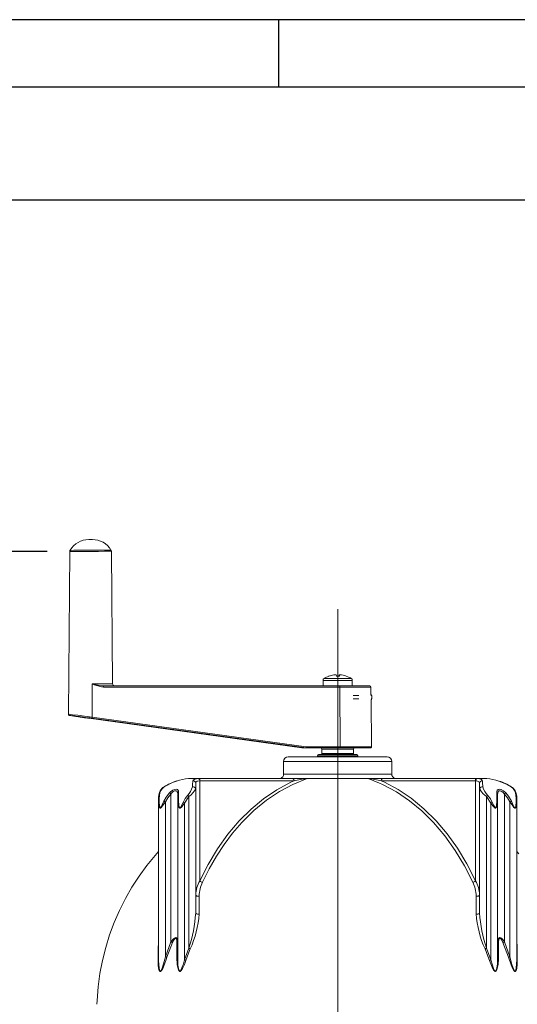
# Model space of a CAD drawing. Units: millimetres. Extents: x 33 to 10472, y 15 to 14812.
# Drawn here: x 2118 to 3224, y 12627 to 14812 of the extents above; entities that cross this region are included whole.
import ezdxf

# ---------------------------------------------------------------- set-up
doc = ezdxf.new("R2010")
doc.units = ezdxf.units.MM
doc.header["$LTSCALE"] = 50
doc.linetypes.add('SLD-Solid', pattern=[0])
doc.layers.add('LAYER_1', color=7, linetype='SLD-Solid')
doc.layers.add('SLD-0', color=7, linetype='SLD-Solid')
doc.styles.add('SLDTEXTSTYLE0', font='ARIAL.TTF', dxfattribs={"width": 0.948})
doc.dimstyles.new('SLDDIMSTYLE0', dxfattribs={"dimtxt": 179.782308, "dimasz": 128.415934, "dimexe": 0, "dimexo": 0.0625, "dimgap": 44.945577, "dimtad": 1, "dimdec": 0, "dimlfac": 0.2, "dimrnd": 1e-09, "dimzin": 12, "dimdsep": 46, "dimtxsty": 'SLDTEXTSTYLE0', "dimsah": 1, "dimcen": 0.09, "dimadec": 0, "dimazin": 3, "dimtfac": 1, "dimtdec": 1, "dimtofl": 0, "dimtmove": 0, "dimatfit": 3, "dimfxl": 0, "dimfrac": 2, "dimtolj": 1, "dimtzin": 12, "dimarcsym": 0})

# ---------------------------------------------------------------- blocks, each defined once
blk = doc.blocks.new('SW_TABLEANNOTATION_0')
at = {"layer": 'SLD-0', "color": 0}
for p, q in [((10132, 0), (0, 0)), ((0, -250), (10132, -250))]:
    blk.add_line(p, q, dxfattribs=at)
blk = doc.blocks.new('_D')
at = {"layer": 'SLD-0', "color": 7}
for p, q in [((2179.8, 13631.9), (1385.4, 13631.9)), ((1435.4, 7000.3), (1435.4, 13631.9)), ((871.2, 12378.8), (871.2, 12419.9)), ((871.2, 12419.9), (1147.3, 12419.9)), ((1147.3, 12419.9), (1147.3, 12378.8)), ((871.2, 11658.5), (871.2, 11617.4)), ((1147.3, 11617.4), (1147.3, 11658.5)), ((871.2, 11617.4), (1147.3, 11617.4)), ((2179.8, 7000.3), (1385.4, 7000.3))]:
    blk.add_line(p, q, dxfattribs=at)
for points in [[(1435.4, 13631.9), (1415.7, 13503.5), (1455.2, 13503.5)], [(1435.4, 7000.3), (1455.2, 7128.7), (1415.7, 7128.7)]]:
    blk.add_solid(points, dxfattribs=at)
at = {"layer": 'SLD-0', "color": 7, "char_height": 185.21, "attachment_point": 1, "rotation": 90.0001, "style": 'SLDTEXTSTYLE0'}
for s, insert in [('52.22', (908.6, 11710)), ('1326', (1196.7, 11744.3))]:
    blk.add_mtext(s, dxfattribs=dict(at, insert=insert))

msp = doc.modelspace()

# ---------------------------------------------------------------- linework, layer by layer
at = {"color": 7, "linetype": 'SLD-Solid', "lineweight": 15}
for p, q in [((2229.69, 13631.94), (2226.54, 13270.76)), ((2229.8, 13631.93), (2230.12, 13631.93)), ((2324.65, 13338.57), (2322.08, 13632.31)), ((2815.96, 13357.84), (2815.96, 13357.88)), ((2827.77, 13355.01), (2827.77, 13357.88)), ((2828.37, 13357.88), (2828.37, 13354.98)), ((2304.35, 13333.61), (2829.59, 13333.61)), ((2829.71, 13331.13), (2304.41, 13331.13)), ((2792.08, 13345.89), (2792.08, 13333.61)), ((2796.84, 13333.61), (2796.84, 13333.61)), ((2797, 13333.61), (2796.94, 13333.61)), ((2829.71, 13331.13), (2829.76, 13198.63)), ((2852.31, 13333.61), (2852.31, 13333.61)), ((2857.08, 13333.61), (2857.08, 13345.89)), ((2898.54, 13313.96), (2898.39, 13331.13)), ((2899.54, 13198.63), (2898.63, 13303.27)), ((2900.28, 13304.82), (2900.28, 13312.32)), ((2272.36, 13261.82), (2744.78, 13196.14)), ((2745.48, 13196.14), (2278.19, 13261.12)), ((2754.36, 13196.14), (2278.87, 13261.82)), ((2279.33, 13264.33), (2279.33, 13264.31)), ((2279.33, 13264.31), (2754.77, 13198.63)), ((2283.26, 13261.12), (2753.67, 13196.14)), ((2744.78, 13196.14), (2745.48, 13196.14)), ((2745.82, 13196.11), (2745.12, 13196.11)), ((2754.01, 13196.11), (2745.82, 13196.11)), ((2753.67, 13196.14), (2754.36, 13196.14)), ((2754.71, 13196.11), (2754.01, 13196.11)), ((2829.65, 13196.11), (2754.71, 13196.11)), ((2754.77, 13198.63), (2829.76, 13198.63)), ((2782.32, 13196.11), (2782.38, 13196.11)), ((2789.58, 13193.61), (2789.58, 13183.61)), ((2859.58, 13183.61), (2859.58, 13193.61)), ((2866.77, 13196.11), (2866.83, 13196.11)), ((2779.7, 13178.63), (2779.68, 13176.11)), ((2869.47, 13176.11), (2869.45, 13178.63)), ((2704.58, 13166.11), (2704.58, 13137.88)), ((2944.58, 13137.88), (2944.58, 13166.11)), ((2493.95, 13128.16), (2493.38, 13128.16)), ((2514.84, 13128.16), (2515.42, 13128.16)), ((2515.42, 13128.16), (2724.23, 13128.16)), ((2924.92, 13128.16), (3133.73, 13128.16)), ((3133.73, 13128.16), (3134.31, 13128.16)), ((3155.77, 13128.16), (3155.2, 13128.16)), ((2518.37, 13123.16), (2518.37, 12901.02)), ((2518.91, 13123.16), (2518.37, 13123.16)), ((2727.71, 13123.16), (2518.91, 13123.16)), ((3130.24, 13123.16), (2921.44, 13123.16)), ((3130.78, 13123.16), (3130.24, 13123.16)), ((3130.78, 12901.02), (3130.78, 13123.16)), ((3183.4, 13122.31), (3182.23, 13122.66)), ((2426.99, 13073.8), (2426.99, 13088.55)), ((2454.29, 12765.72), (2454.29, 13093.7)), ((2494.29, 13088.55), (2484.29, 13073.8)), ((2494.29, 12751.57), (2494.29, 13088.55)), ((2509.29, 13105.66), (2509.29, 12829.86)), ((3139.86, 12829.86), (3139.86, 13105.66)), ((3154.86, 13088.55), (3154.86, 12751.57)), ((3164.86, 13073.8), (3154.86, 13088.55)), ((3194.86, 13093.7), (3194.86, 12765.72)), ((3222.16, 13088.55), (3222.16, 13073.8)), ((2426.99, 12725.79), (2426.99, 13073.8)), ((2441.99, 13076.28), (2441.99, 12732.8)), ((2469.29, 12732.8), (2469.29, 13076.28)), ((2484.29, 13073.8), (2484.29, 12725.79)), ((3164.86, 12725.79), (3164.86, 13073.8)), ((3179.86, 13076.28), (3179.86, 12732.8)), ((3207.16, 12732.8), (3207.16, 13076.28)), ((3222.16, 13073.8), (3222.16, 12725.79)), ((3226.71, 12961.18), (3222.16, 12966.35)), ((2425.72, 12750.25), (2426.99, 12764.37)), ((2441.99, 12732.8), (2454.29, 12765.72)), ((3194.86, 12765.72), (3207.16, 12732.8)), ((2484.29, 12725.79), (2494.29, 12751.57)), ((3154.86, 12751.57), (3164.86, 12725.79))]:
    msp.add_line(p, q, dxfattribs=at)
at = {"color": 7, "linetype": 'SLD-Solid', "lineweight": 15, "flags": 128}
for points in [[(2280.03, 13658.41), (2279.72, 13658.41), (2278.85, 13658.41), (2277.54, 13658.41), (2276, 13658.41), (2274.45, 13658.41), (2273.15, 13658.41), (2272.27, 13658.41), (2271.96, 13658.41)], [(2230.56, 13634.53), (2230.05, 13633.75), (2229.7, 13632.02)], [(2321.43, 13632.31), (2321.45, 13632.3), (2316.35, 13632.28), (2306.69, 13632.24), (2293.56, 13632.18), (2278.43, 13632.12), (2263.02, 13632.05), (2249.06, 13632), (2238.13, 13631.96), (2231.45, 13631.93), (2229.8, 13631.93), (2229.8, 13631.93)], [(2230.79, 13634.39), (2230.47, 13634.39), (2232.09, 13634.39), (2238.67, 13634.42), (2249.45, 13634.46), (2263.2, 13634.53), (2278.38, 13634.59), (2293.29, 13634.66), (2306.22, 13634.73), (2315.74, 13634.77), (2320.76, 13634.8), (2320.74, 13634.8)], [(2322.03, 13632.4), (2321.76, 13634.01), (2321.19, 13635.05)], [(2854.68, 13350.16), (2853.98, 13350.16), (2851.45, 13350.16), (2847.23, 13350.16), (2841.59, 13350.16), (2834.88, 13350.16), (2827.52, 13350.16), (2819.97, 13350.16), (2812.72, 13350.16), (2806.21, 13350.16), (2800.86, 13350.16), (2796.99, 13350.16), (2794.86, 13350.16), (2794.47, 13350.16)], [(2804.68, 13355.08), (2804.7, 13355.08), (2804.73, 13355.08), (2804.76, 13355.06), (2804.79, 13355.02), (2804.83, 13354.97)], [(2847.08, 13353.98), (2847.05, 13354.03), (2847.02, 13354.07), (2846.99, 13354.09), (2846.96, 13354.1), (2846.93, 13354.09), (2846.9, 13354.07), (2846.89, 13354.06)], [(2279.3, 13338.36), (2279.3, 13333.61), (2279.33, 13264.33)], [(2304.41, 13331.13), (2300.32, 13331.4), (2284.19, 13335.89), (2280.37, 13337.57), (2279.49, 13338.14), (2279.3, 13338.36)], [(2279.36, 13338.57), (2279.37, 13338.51), (2279.42, 13338.43), (2279.43, 13338.42), (2279.62, 13338.28), (2280.55, 13337.9), (2284.54, 13336.78), (2300.57, 13333.79), (2304.35, 13333.61)], [(2279.36, 13338.57), (2288.77, 13338.57), (2297.68, 13338.57), (2305.76, 13338.57), (2312.7, 13338.57), (2318.22, 13338.57), (2322.13, 13338.57), (2324.25, 13338.57), (2324.65, 13338.57)], [(2857.08, 13345.89), (2856.44, 13345.89), (2854.11, 13345.89), (2850.19, 13345.89), (2844.89, 13345.89), (2838.49, 13345.89), (2831.34, 13345.89), (2823.82, 13345.89), (2816.35, 13345.89), (2809.32, 13345.89), (2803.11, 13345.89), (2798.06, 13345.89), (2794.44, 13345.89), (2792.45, 13345.89), (2792.08, 13345.89)], [(2829.59, 13333.61), (2840.81, 13333.61), (2851.62, 13333.61), (2861.75, 13333.61), (2870.93, 13333.61), (2878.94, 13333.61), (2885.57, 13333.61), (2890.66, 13333.61), (2894.08, 13333.61), (2895.73, 13333.61), (2895.89, 13333.61)], [(2898.39, 13331.13), (2898.22, 13331.13), (2896.5, 13331.13), (2892.96, 13331.13), (2887.69, 13331.13), (2880.82, 13331.13), (2872.52, 13331.13), (2863.01, 13331.13), (2852.52, 13331.13), (2841.33, 13331.13), (2829.71, 13331.13)], [(2858.98, 13312.32), (2861.42, 13312.32), (2866.02, 13312.32), (2869.64, 13312.32), (2871.34, 13312.32)], [(2871.29, 13304.82), (2869.64, 13304.82), (2866.02, 13304.82), (2861.42, 13304.82), (2859.11, 13304.82)], [(2900.28, 13312.32), (2899.85, 13312.32), (2898.54, 13312.32)], [(2898.61, 13304.82), (2899.85, 13304.82), (2900.28, 13304.82)], [(2226.57, 13270.78), (2226.55, 13270.61), (2226.74, 13269.8), (2227.08, 13269.22), (2227.46, 13268.83), (2227.78, 13268.61), (2228.02, 13268.48), (2228.23, 13268.4), (2228.48, 13268.32), (2229.03, 13268.19), (2231.02, 13267.83), (2234.62, 13267.26), (2238.65, 13266.65)], [(2226.84, 13270.75), (2228.64, 13270.65), (2235.94, 13269.83), (2247.67, 13268.4), (2262.61, 13266.5), (2279.33, 13264.33)], [(2238.65, 13266.65), (2239.52, 13266.52), (2245.61, 13265.62), (2252.7, 13264.59), (2260.57, 13263.47), (2268.94, 13262.3), (2273.25, 13261.7)], [(2239.12, 13266.91), (2239.18, 13266.9), (2239.19, 13266.9), (2240.02, 13266.83), (2242.3, 13266.57), (2246.14, 13266.1), (2251.28, 13265.45), (2257.47, 13264.64), (2264.44, 13263.7), (2271.9, 13262.69), (2279.53, 13261.64), (2284.23, 13260.98)], [(2866.77, 13196.11), (2866.04, 13196.11), (2863.5, 13196.11), (2859.26, 13196.11), (2853.5, 13196.11), (2846.48, 13196.11), (2838.5, 13196.11), (2829.92, 13196.11), (2821.1, 13196.11), (2812.43, 13196.11), (2804.29, 13196.11), (2797.04, 13196.11), (2790.99, 13196.11), (2786.42, 13196.11), (2783.5, 13196.11), (2782.39, 13196.11), (2782.38, 13196.11)], [(2859.58, 13193.61), (2859.57, 13193.61), (2858.51, 13193.61), (2855.76, 13193.61), (2851.44, 13193.61), (2845.77, 13193.61), (2839.04, 13193.61), (2831.59, 13193.61), (2823.78, 13193.61), (2816.01, 13193.61), (2808.68, 13193.61), (2802.14, 13193.61), (2796.72, 13193.61), (2792.7, 13193.61), (2790.28, 13193.61), (2789.58, 13193.61)], [(2897.04, 13196.11), (2896.88, 13196.11), (2895.2, 13196.11), (2891.73, 13196.11), (2886.55, 13196.11), (2879.81, 13196.11), (2871.67, 13196.11), (2862.33, 13196.11), (2852.04, 13196.11), (2841.05, 13196.11), (2829.65, 13196.11)], [(2829.76, 13198.63), (2841.57, 13198.63), (2852.94, 13198.63), (2863.59, 13198.63), (2873.26, 13198.63), (2881.69, 13198.63), (2888.67, 13198.63), (2894.03, 13198.63), (2897.63, 13198.63), (2899.37, 13198.63), (2899.54, 13198.63)], [(2934.58, 13176.11), (2932.24, 13176.11), (2925.53, 13176.11), (2915.21, 13176.11), (2902.36, 13176.11), (2886.9, 13176.11), (2868.26, 13176.11), (2857.86, 13176.11), (2847.12, 13176.11), (2824.58, 13176.11), (2802.04, 13176.11), (2780.89, 13176.11), (2762.25, 13176.11), (2746.79, 13176.11), (2733.94, 13176.11), (2723.62, 13176.11), (2719.73, 13176.11), (2716.91, 13176.11), (2714.58, 13176.11), (2714.58, 13176.11)], [(2869.45, 13178.63), (2868.87, 13178.63), (2866.53, 13178.63), (2862.46, 13178.63), (2856.84, 13178.63), (2849.91, 13178.63), (2841.93, 13178.63), (2833.25, 13178.63), (2824.21, 13178.63), (2815.18, 13178.63), (2806.54, 13178.63), (2798.64, 13178.63), (2791.8, 13178.63), (2786.3, 13178.63), (2782.37, 13178.63), (2780.17, 13178.63), (2779.7, 13178.63)], [(2782.2, 13181.11), (2782.21, 13181.11), (2783.33, 13181.11), (2786.26, 13181.11), (2790.86, 13181.11)], [(2789.58, 13183.61), (2790.28, 13183.61), (2792.7, 13183.61), (2796.72, 13183.61)], [(2790.86, 13181.11), (2796.93, 13181.11), (2804.21, 13181.11), (2812.38, 13181.11), (2821.08, 13181.11), (2829.94, 13181.11), (2838.56, 13181.11), (2846.57, 13181.11), (2853.62, 13181.11), (2859.4, 13181.11), (2863.66, 13181.11), (2866.21, 13181.11), (2866.95, 13181.11)], [(2796.72, 13183.61), (2802.14, 13183.61), (2808.68, 13183.61), (2816.01, 13183.61), (2823.78, 13183.61), (2831.59, 13183.61), (2839.04, 13183.61), (2845.77, 13183.61), (2851.44, 13183.61), (2855.76, 13183.61), (2858.51, 13183.61), (2859.57, 13183.61), (2859.58, 13183.61)], [(2944.58, 13166.11), (2943.88, 13166.11), (2941.39, 13166.11), (2937.13, 13166.11), (2931.16, 13166.11), (2923.57, 13166.11), (2914.49, 13166.11), (2904.04, 13166.11), (2892.39, 13166.11), (2879.71, 13166.11), (2866.2, 13166.11), (2852.05, 13166.11), (2837.49, 13166.11), (2822.73, 13166.11), (2808, 13166.11), (2793.52, 13166.11), (2779.51, 13166.11), (2766.18, 13166.11), (2753.74, 13166.11), (2742.38, 13166.11), (2732.26, 13166.11), (2723.53, 13166.11), (2716.34, 13166.11), (2710.8, 13166.11), (2706.97, 13166.11), (2704.93, 13166.11), (2704.58, 13166.11)], [(2515.42, 13128.16), (2512.66, 13128.16), (2509.92, 13128.16), (2507.2, 13128.16), (2504.51, 13128.16), (2501.83, 13128.16), (2499.18, 13128.16), (2496.55, 13128.16), (2493.95, 13128.16)], [(2503.03, 13122.62), (2503.82, 13124.57), (2507.77, 13127.12), (2514.84, 13128.16)], [(2757.07, 13128.02), (2724.83, 13115.13), (2695.1, 13099.31), (2666.42, 13080.11), (2638.21, 13056.94), (2611.51, 13030.5), (2590.96, 13006.59), (2572.64, 12982.13), (2555.51, 12956.04), (2539.39, 12927.9), (2524.66, 12898.31)], [(2715.35, 13128.17), (2708.56, 13128.17), (2703.09, 13128.17), (2699.32, 13128.17), (2697.31, 13128.17), (2696.96, 13128.17)], [(2944.58, 13137.88), (2943.88, 13137.88), (2941.39, 13137.88), (2937.13, 13137.88), (2931.16, 13137.88), (2923.57, 13137.88), (2914.49, 13137.88), (2904.04, 13137.88), (2892.39, 13137.88), (2879.71, 13137.88), (2866.2, 13137.88), (2852.05, 13137.88), (2837.49, 13137.88), (2822.73, 13137.88), (2808, 13137.88), (2793.52, 13137.88), (2779.51, 13137.88), (2766.18, 13137.88), (2753.74, 13137.88), (2742.38, 13137.88), (2732.26, 13137.88), (2723.53, 13137.88), (2716.34, 13137.88), (2710.8, 13137.88), (2706.97, 13137.88), (2704.93, 13137.88), (2704.58, 13137.88)], [(2724.23, 13128.16), (2739.77, 13128.16), (2746.12, 13128.16), (2749.88, 13128.16), (2753.51, 13128.16), (2755.53, 13128.16), (2755.8, 13128.16)], [(2891.74, 13128.17), (2887.84, 13128.17), (2874.28, 13128.17), (2860.03, 13128.17), (2845.29, 13128.17), (2830.25, 13128.17), (2815.13, 13128.17), (2800.14, 13128.17), (2785.5, 13128.17), (2771.41, 13128.17), (2758.06, 13128.17), (2757.06, 13128.17)], [(3124.49, 12898.31), (3106.14, 12934.57), (3085.7, 12968.58), (3062.62, 13000.97), (3037.64, 13030.5), (3011.72, 13056.24), (2984.36, 13078.89), (2954.9, 13098.8), (2924.32, 13115.13), (2917.51, 13118.21), (2892.08, 13128.02)], [(2893.35, 13128.16), (2893.62, 13128.16), (2895.65, 13128.16), (2899.27, 13128.16), (2903.03, 13128.16), (2909.38, 13128.16), (2924.92, 13128.16)], [(2952.19, 13128.17), (2951.5, 13128.17), (2949.05, 13128.17), (2944.85, 13128.17), (2938.96, 13128.17), (2931.46, 13128.17), (2927.37, 13128.17)], [(3155.2, 13128.16), (3152.6, 13128.16), (3149.97, 13128.16), (3147.32, 13128.16), (3144.64, 13128.16), (3141.95, 13128.16), (3139.23, 13128.16), (3136.49, 13128.16), (3133.73, 13128.16)], [(3134.31, 13128.16), (3137.53, 13127.95), (3143.77, 13125.99), (3146.12, 13122.62)], [(2439.45, 13109.41), (2439.24, 13109.73), (2439.19, 13109.8)], [(2466.94, 13122.62), (2457.53, 13119.22), (2439.45, 13109.41)], [(2466.94, 13122.62), (2466.89, 13122.78), (2466.89, 13122.78)], [(2502.17, 13109.41), (2502.43, 13114.66), (2503.03, 13122.62)], [(2518.37, 13123.16), (2512.75, 13122.19), (2509.77, 13119.81), (2509.29, 13117.99)], [(2509.29, 13117.99), (2509.29, 13112.88), (2509.29, 13105.66)], [(2518.37, 12901.02), (2536.89, 12937.61), (2557.53, 12971.94), (2580.82, 13004.64), (2606.03, 13034.45), (2632.19, 13060.42), (2659.81, 13083.28), (2689.55, 13103.38), (2720.41, 13119.86), (2727.71, 13123.16)], [(2921.44, 13123.16), (2928.74, 13119.86), (2958.74, 13103.9), (2987.69, 13084.51), (3016.17, 13061.13), (3043.12, 13034.45), (3067.64, 13005.52), (3090.36, 12973.86), (3111.69, 12938.64), (3130.78, 12901.02)], [(3139.86, 13117.99), (3138.23, 13121.14), (3133.36, 13122.97), (3130.78, 13123.16)], [(3139.86, 13105.66), (3139.86, 13112.74), (3139.86, 13117.99)], [(3146.12, 13122.62), (3146.42, 13119.22), (3146.98, 13109.41)], [(3182.26, 13122.78), (3182.26, 13122.78), (3182.21, 13122.62)], [(3209.7, 13109.41), (3201.17, 13114.66), (3182.21, 13122.62)], [(3209.96, 13109.8), (3209.91, 13109.73), (3209.7, 13109.41)], [(2428.69, 13091.08), (2428.51, 13083.09), (2428.38, 13075.27)], [(2438.51, 13077.93), (2443.4, 13086.68), (2451.33, 13096.59)], [(2454.29, 13093.7), (2447.5, 13085.61), (2441.99, 13076.28)], [(2451.33, 13096.59), (2453.48, 13098.67), (2458.65, 13102.34), (2462.57, 13104), (2466.19, 13104.51), (2468.84, 13103.81), (2469.28, 13103.52), (2470.98, 13101.06), (2471.49, 13096.59)], [(2451.33, 13096.59), (2451.59, 13096.33), (2451.9, 13096.03), (2452.24, 13095.7), (2452.61, 13095.33), (2453.01, 13094.95), (2453.43, 13094.54), (2453.85, 13094.12), (2454.29, 13093.7)], [(2469.29, 13093.7), (2468.8, 13097.87), (2467.48, 13100.16), (2465.84, 13101), (2465.14, 13101.09), (2462.54, 13100.63), (2462.46, 13100.61), (2459.59, 13099.06), (2455.84, 13095.63), (2454.29, 13093.7)], [(2469.29, 13076.28), (2469.29, 13085.37), (2469.29, 13093.7)], [(2471.49, 13096.59), (2471.29, 13088.88), (2471.1, 13077.93)], [(2481.16, 13075.27), (2486.07, 13084.03), (2491.51, 13091.08)], [(2491.51, 13091.08), (2491.79, 13090.83), (2492.09, 13090.56), (2492.42, 13090.26), (2492.77, 13089.94), (2493.13, 13089.61), (2493.51, 13089.26), (2493.9, 13088.91), (2494.29, 13088.55)], [(3154.86, 13088.55), (3147.78, 13094.54), (3143.77, 13098.71), (3142.15, 13100.72), (3140.09, 13104.35), (3139.86, 13105.66)], [(3154.86, 13088.55), (3155.25, 13088.91), (3155.64, 13089.26), (3156.02, 13089.61), (3156.38, 13089.94), (3156.73, 13090.26), (3157.06, 13090.56), (3157.36, 13090.83), (3157.64, 13091.08)], [(3157.64, 13091.08), (3163.7, 13083.09), (3167.99, 13075.27)], [(3177.66, 13096.59), (3177.71, 13098.67), (3178.78, 13102.34), (3180.67, 13104), (3183.64, 13104.51), (3187.17, 13103.81), (3187.98, 13103.52), (3192.59, 13101.06), (3197.82, 13096.59)], [(3178.05, 13077.93), (3177.9, 13086.68), (3177.66, 13096.59)], [(3194.86, 13093.7), (3191.07, 13097.87), (3187.71, 13100.16), (3185.29, 13101), (3184.51, 13101.09), (3182.33, 13100.63), (3182.28, 13100.61), (3180.83, 13099.06), (3179.94, 13095.63), (3179.86, 13093.7)], [(3179.86, 13093.7), (3179.86, 13085.61), (3179.86, 13076.28)], [(3194.86, 13093.7), (3195.3, 13094.12), (3195.72, 13094.54), (3196.14, 13094.95), (3196.54, 13095.33), (3196.91, 13095.7), (3197.25, 13096.03), (3197.56, 13096.33), (3197.82, 13096.59)], [(3207.16, 13076.28), (3201.82, 13085.37), (3194.86, 13093.7)], [(3197.82, 13096.59), (3204.22, 13088.88), (3210.64, 13077.93)], [(3220.77, 13075.27), (3220.62, 13084.03), (3220.46, 13091.08)], [(2441.99, 13076.28), (2435.13, 13066.51), (2434.22, 13065.31), (2432.83, 13063.69), (2432.05, 13063), (2431.38, 13062.62), (2430.88, 13062.5), (2430.4, 13062.56), (2429.88, 13062.83), (2429.17, 13063.62), (2427.7, 13067.43), (2426.99, 13073.8)], [(2428.38, 13075.27), (2428.78, 13068.45), (2429.74, 13064.36), (2430.21, 13063.52), (2430.56, 13063.23), (2430.88, 13063.17), (2431.22, 13063.3), (2431.67, 13063.71), (2432.2, 13064.44), (2433.15, 13066.18), (2434.19, 13068.38), (2438.51, 13077.93)], [(2438.51, 13077.93), (2438.85, 13077.77), (2439.22, 13077.59), (2439.63, 13077.39), (2440.07, 13077.19), (2440.53, 13076.97), (2441, 13076.74), (2441.49, 13076.51), (2441.99, 13076.28)], [(2484.29, 13073.8), (2479.83, 13067.57), (2478.17, 13065.43), (2477.02, 13064.13), (2475.64, 13062.95), (2475.04, 13062.64), (2474.37, 13062.5), (2473.81, 13062.58), (2473.2, 13062.89), (2472.15, 13064.07), (2470.01, 13069.71), (2469.29, 13076.28)], [(2471.1, 13077.93), (2471.51, 13070.9), (2472.9, 13064.85), (2473.6, 13063.59), (2474.01, 13063.25), (2474.39, 13063.17), (2474.76, 13063.28), (2474.83, 13063.32), (2475.24, 13063.64), (2476.17, 13064.91), (2476.96, 13066.31), (2478.09, 13068.6), (2481.16, 13075.27)], [(2481.16, 13075.27), (2481.49, 13075.12), (2481.84, 13074.95), (2482.21, 13074.78), (2482.6, 13074.59), (2483.01, 13074.4), (2483.43, 13074.2), (2483.86, 13074), (2484.29, 13073.8)], [(3179.86, 13076.28), (3178.2, 13066.51), (3177.69, 13065.31), (3176.74, 13063.69), (3176.09, 13063), (3175.46, 13062.62), (3174.94, 13062.5), (3174.38, 13062.56), (3173.72, 13062.83), (3172.65, 13063.62), (3169.43, 13067.43), (3164.86, 13073.8)], [(3164.86, 13073.8), (3165.29, 13074), (3165.72, 13074.2), (3166.14, 13074.4), (3166.55, 13074.59), (3166.94, 13074.78), (3167.31, 13074.95), (3167.66, 13075.12), (3167.99, 13075.27)], [(3167.99, 13075.27), (3171.13, 13068.45), (3173.33, 13064.36), (3174.05, 13063.52), (3174.5, 13063.23), (3174.87, 13063.17), (3175.22, 13063.3), (3175.65, 13063.71), (3176.08, 13064.44), (3176.71, 13066.18), (3177.23, 13068.38), (3178.05, 13077.93)], [(3207.16, 13076.28), (3207.66, 13076.51), (3208.15, 13076.74), (3208.62, 13076.97), (3209.08, 13077.19), (3209.52, 13077.39), (3209.93, 13077.59), (3210.3, 13077.77), (3210.64, 13077.93)], [(3222.16, 13073.8), (3221.48, 13067.57), (3220.86, 13065.43), (3220.28, 13064.13), (3219.41, 13062.95), (3218.97, 13062.64), (3218.41, 13062.5), (3217.89, 13062.58), (3217.26, 13062.89), (3215.96, 13064.07), (3211.76, 13069.71), (3207.16, 13076.28)], [(3210.64, 13077.93), (3213.82, 13070.9), (3216.71, 13064.85), (3217.59, 13063.59), (3218.01, 13063.25), (3218.37, 13063.17), (3218.68, 13063.28), (3218.74, 13063.32), (3219.03, 13063.64), (3219.61, 13064.91), (3219.99, 13066.31), (3220.39, 13068.6), (3220.77, 13075.27)], [(2426.99, 12966.31), (2419.16, 12957.71), (2400.76, 12935.12), (2383.61, 12911.55), (2367.76, 12887.08), (2353.25, 12861.75), (2340.14, 12835.65), (2328.45, 12808.83), (2318.23, 12781.36), (2309.51, 12753.31), (2302.32, 12724.71), (2296.7, 12695.61), (2292.66, 12665.99), (2290.26, 12635.77), (2290.05, 12627.28)], [(2517.16, 12867.76), (2515.95, 12867.39), (2514.62, 12867.23), (2513.26, 12867.28), (2511.98, 12867.56), (2510.87, 12868.02), (2510.02, 12868.65), (2509.47, 12869.38), (2509.29, 12870.18)], [(2517.16, 12867.76), (2517.16, 12859.63), (2517.16, 12827.81)], [(3131.99, 12867.76), (3133.2, 12867.39), (3134.53, 12867.23), (3135.89, 12867.28), (3137.17, 12867.56), (3138.28, 12868.02), (3139.13, 12868.65), (3139.68, 12869.38), (3139.86, 12870.18)], [(3131.99, 12827.81), (3131.99, 12836.41), (3131.99, 12867.76)], [(2517.16, 12827.81), (2515.95, 12827.5), (2514.62, 12827.36), (2513.26, 12827.41), (2511.98, 12827.64), (2510.87, 12828.03), (2510.02, 12828.56), (2509.47, 12829.19), (2509.29, 12829.86)], [(3131.99, 12827.81), (3133.2, 12827.5), (3134.53, 12827.36), (3135.89, 12827.41), (3137.17, 12827.64), (3138.28, 12828.03), (3139.13, 12828.56), (3139.68, 12829.19), (3139.86, 12829.86)], [(2426.94, 12753.5), (2426.89, 12757.03), (2426.99, 12758.24)], [(2457.72, 12764.27), (2453.93, 12755.01), (2445.53, 12731.65)], [(2454.29, 12765.72), (2454.93, 12766.71), (2459.88, 12772.66), (2462.17, 12774.35), (2463.69, 12775.01), (2464.85, 12775.2), (2465.91, 12775.04), (2466.89, 12774.49), (2467.99, 12773.1), (2468.81, 12770.79), (2469.29, 12765.72)], [(2457.72, 12764.27), (2457.38, 12764.41), (2457, 12764.57), (2456.6, 12764.74), (2456.17, 12764.92), (2455.72, 12765.11), (2455.25, 12765.31), (2454.77, 12765.52), (2454.29, 12765.72)], [(2467.63, 12764.27), (2467.31, 12769.29), (2466.77, 12771.57), (2466.04, 12772.95), (2465.39, 12773.5), (2464.69, 12773.65), (2463.92, 12773.47), (2462.92, 12772.82), (2461.41, 12771.14), (2458.14, 12765.24), (2457.72, 12764.27)], [(2467.63, 12731.65), (2467.63, 12741.12), (2467.63, 12764.27)], [(3179.86, 12765.72), (3179.87, 12766.71), (3180.94, 12772.66), (3182.1, 12774.35), (3183.17, 12775.01), (3184.21, 12775.2), (3185.37, 12775.04), (3186.73, 12774.49), (3188.76, 12773.1), (3191.11, 12770.79), (3194.86, 12765.72)], [(3191.43, 12764.27), (3188.95, 12769.29), (3187.4, 12771.57), (3186.06, 12772.95), (3185.17, 12773.5), (3184.4, 12773.65), (3183.71, 12773.47), (3183, 12772.82), (3182.24, 12771.14), (3181.53, 12765.24), (3181.52, 12764.27)], [(3181.52, 12764.27), (3181.52, 12755.01), (3181.52, 12731.65)], [(3191.43, 12764.27), (3191.77, 12764.41), (3192.15, 12764.57), (3192.55, 12764.74), (3192.98, 12764.92), (3193.43, 12765.11), (3193.9, 12765.31), (3194.38, 12765.52), (3194.86, 12765.72)], [(3203.62, 12731.65), (3200.41, 12741.12), (3191.43, 12764.27)], [(3222.16, 12767.34), (3223.32, 12755.24), (3223.43, 12750.25)], [(2425.72, 12724.71), (2425.72, 12734.12), (2425.72, 12750.25)], [(2497.35, 12750.25), (2493.5, 12741.01), (2487.44, 12724.71)], [(2497.35, 12750.25), (2497.02, 12750.39), (2496.68, 12750.54), (2496.31, 12750.7), (2495.93, 12750.86), (2495.53, 12751.03), (2495.12, 12751.21), (2494.71, 12751.39), (2494.29, 12751.57)], [(3151.8, 12750.25), (3152.13, 12750.39), (3152.47, 12750.54), (3152.84, 12750.7), (3153.22, 12750.86), (3153.62, 12751.03), (3154.03, 12751.21), (3154.44, 12751.39), (3154.86, 12751.57)], [(3161.71, 12724.71), (3158.32, 12734.12), (3151.8, 12750.25)], [(3223.43, 12750.25), (3223.43, 12741.01), (3223.43, 12724.71)], [(2445.53, 12731.65), (2443.86, 12726.59), (2440.26, 12716.3), (2436.03, 12706.45), (2433.27, 12701.94), (2431.99, 12700.7), (2431.19, 12700.31), (2430.31, 12700.3), (2429.55, 12700.73), (2428.37, 12702.49), (2426.89, 12707.59), (2426.18, 12713.25), (2425.72, 12724.71)], [(2426.99, 12725.79), (2427.34, 12714.22), (2427.85, 12708.61), (2429, 12703.37), (2429.89, 12701.59), (2430.47, 12701.16), (2430.94, 12701.11), (2431.13, 12701.16), (2431.74, 12701.56), (2432.71, 12702.81), (2434.8, 12707.36), (2438.03, 12717.39), (2440.72, 12727.69), (2441.99, 12732.8)], [(2445.53, 12731.65), (2445.18, 12731.77), (2444.79, 12731.89), (2444.37, 12732.03), (2443.93, 12732.17), (2443.46, 12732.32), (2442.98, 12732.48), (2442.49, 12732.64), (2441.99, 12732.8)], [(2467.63, 12731.65), (2468, 12731.77), (2468.33, 12731.89), (2468.62, 12732.03), (2468.85, 12732.17), (2469.04, 12732.32), (2469.18, 12732.48), (2469.26, 12732.64), (2469.29, 12732.8)], [(2487.44, 12724.71), (2484.17, 12715.67), (2480.3, 12706.97), (2477.2, 12702.07), (2475.75, 12700.75), (2474.86, 12700.33), (2473.89, 12700.28), (2473.01, 12700.67), (2471.89, 12701.9), (2471.07, 12703.47), (2469.51, 12708.69), (2468.54, 12714.66), (2467.63, 12731.65)], [(2469.29, 12732.8), (2469.98, 12715.65), (2470.72, 12709.63), (2471.9, 12704.36), (2472.52, 12702.78), (2473.37, 12701.53), (2474.03, 12701.14), (2474.56, 12701.12), (2474.77, 12701.18), (2475.44, 12701.61), (2476.53, 12702.94), (2478.89, 12707.89), (2481.9, 12717.03), (2484.29, 12725.79)], [(2487.44, 12724.71), (2487.11, 12724.82), (2486.75, 12724.95), (2486.37, 12725.08), (2485.98, 12725.21), (2485.57, 12725.35), (2485.15, 12725.5), (2484.72, 12725.64), (2484.29, 12725.79)], [(3181.52, 12731.65), (3181.45, 12726.59), (3180.85, 12716.3), (3179.1, 12706.45), (3177.28, 12701.94), (3176.18, 12700.7), (3175.38, 12700.31), (3174.4, 12700.3), (3173.43, 12700.73), (3171.61, 12702.49), (3168.48, 12707.59), (3165.99, 12713.25), (3161.71, 12724.71)], [(3161.71, 12724.71), (3162.04, 12724.82), (3162.4, 12724.95), (3162.78, 12725.08), (3163.17, 12725.21), (3163.58, 12725.35), (3164, 12725.5), (3164.43, 12725.64), (3164.86, 12725.79)], [(3164.86, 12725.79), (3168.1, 12714.22), (3169.96, 12708.69), (3172.35, 12703.37), (3173.73, 12701.59), (3174.47, 12701.16), (3175.01, 12701.11), (3175.21, 12701.16), (3175.81, 12701.56), (3176.65, 12702.81), (3178.02, 12707.36), (3179.31, 12717.36), (3179.81, 12727.69), (3179.86, 12732.8)], [(3181.52, 12731.65), (3181.15, 12731.77), (3180.82, 12731.89), (3180.53, 12732.03), (3180.3, 12732.17), (3180.11, 12732.32), (3179.97, 12732.48), (3179.89, 12732.64), (3179.86, 12732.8)], [(3203.62, 12731.65), (3203.97, 12731.77), (3204.36, 12731.89), (3204.78, 12732.03), (3205.22, 12732.17), (3205.69, 12732.32), (3206.17, 12732.48), (3206.66, 12732.64), (3207.16, 12732.8)], [(3223.43, 12724.71), (3223.18, 12715.67), (3222.1, 12706.97), (3220.58, 12702.07), (3219.62, 12700.75), (3218.93, 12700.33), (3218.07, 12700.28), (3217.2, 12700.67), (3215.9, 12701.9), (3214.78, 12703.47), (3212.05, 12708.69), (3209.56, 12714.66), (3203.62, 12731.65)], [(3207.16, 12732.8), (3211.66, 12715.65), (3213.54, 12709.63), (3215.61, 12704.36), (3216.46, 12702.78), (3217.44, 12701.53), (3218.1, 12701.14), (3218.58, 12701.12), (3218.75, 12701.18), (3219.27, 12701.61), (3220, 12702.94), (3221.15, 12707.89), (3221.97, 12717.03), (3222.16, 12725.79)]]:
    msp.add_lwpolyline(points, dxfattribs=at)
at = {"color": 7, "linetype": 'SLD-Solid', "lineweight": 15}
for centre, radius, start, end in [((2271.96, 13610.37), 48.04, 90, 149.72798), ((2280.03, 13610.37), 48.04, 30.96749, 90), ((2234.81, 13631.89), 5.01, 150.07155, 179.5041), ((2797.08, 13345.89), 5, 121.37989, 180), ((2824.58, 13300.8), 57.81, 110.13041, 121.37989), ((2824.46, 13300.84), 57.66, 98.47797, 110.1654), ((2824.7, 13300.86), 57.65, 98.47629, 110.16708), ((2818.37, 13331.27), 26.72, 89.57327, 95.18549), ((2818.79, 13327.31), 30.67, 85.16369, 94.83705), ((2797.03, 13353.05), 24.82, 4.40556, 11.21875), ((2825.28, 13300.84), 54.22, 86.30276, 93.69993), ((2852.51, 13353), 25.21, 168.85794, 175.39946), ((2830.36, 13327.33), 30.65, 89.59986, 94.84696), ((2830.78, 13331.35), 26.63, 84.8085, 95.19623), ((2804.03, 13353.05), 24.82, 4.40834, 11.22045), ((2824.69, 13300.85), 57.66, 67.14779, 81.52177), ((2824.58, 13300.8), 57.81, 58.62011, 67.18969), ((2852.08, 13345.89), 5, 0, 58.62011), ((2279.62, 13338.38), 0.328, 144.82609, 182.67665), ((2278.59, 13331.75), 25.83, 358.63345, 4.13494), ((2329.64, 13338.61), 5, 180.5, 270), ((2819.47, 13331.89), 10.27, 355.77854, 9.65459), ((2895.89, 13331.11), 2.5, 0.5, 90), ((2897.78, 13312.32), 2.5, 0, 72.6063), ((2897.78, 13304.82), 2.5, 289.97719, 0), ((2268.08, 13265.1), 11.28, 343.12792, 356.0208), ((2745.12, 13198.61), 2.5, 262.08392, 270), ((2745.13, 13198.6), 2.49, 262.1007, 269.98118), ((2743.43, 13197.49), 2.46, 326.56308, 353.52358), ((2745.82, 13198.6), 2.49, 262.1007, 269.98118), ((2744.01, 13197.07), 2.05, 332.0306, 3.24955), ((2754.01, 13198.61), 2.5, 262.13518, 270), ((2754.01, 13198.59), 2.47, 262.09787, 270.03296), ((2726.1, 13201.96), 28.86, 348.35886, 353.38398), ((2754.71, 13198.6), 2.49, 262.09945, 269.98243), ((2728.34, 13198), 26.43, 355.90444, 1.37506), ((2787.08, 13193.61), 2.5, 0, 90), ((2819.12, 13197.87), 10.67, 350.54858, 4.13104), ((2862.08, 13193.61), 2.5, 90, 180), ((2897.04, 13198.61), 2.5, 270, 0.5), ((2714.58, 13166.11), 10, 90, 180), ((2782.2, 13178.61), 2.5, 90, 179.5), ((2787.08, 13183.61), 2.5, 270, 0), ((2862.08, 13183.61), 2.5, 180, 270), ((2866.95, 13178.61), 2.5, 0.5, 90), ((2934.58, 13166.11), 10, 360, 90), ((2498.91, 13035.81), 92.52, 93.42329, 110.217), ((2513.91, 13123.76), 4.49, 352.2951, 78.05639), ((2514.5, 13123.8), 4.45, 351.71151, 78.07292), ((2694.58, 13137.88), 10, 283.79992, 0), ((2723.31, 13123.8), 4.45, 351.70914, 78.07315), ((2781.11, 12891.42), 237.82, 95.80207, 102.97577), ((2756.17, 13125.77), 2.42, 68.1339, 98.80832), ((2892.96, 13125.98), 2.22, 79.70058, 113.34602), ((2868.01, 12891.28), 237.96, 77.02645, 84.1958), ((2925.84, 13123.8), 4.45, 101.92653, 188.29022), ((2954.58, 13137.88), 10, 180, 256.20008), ((3134.65, 13123.8), 4.45, 101.93067, 188.28703), ((3135.24, 13123.76), 4.49, 101.94223, 187.70566), ((3147.34, 13021.93), 106.56, 70.89615, 85.46332), ((2451.54, 13088.59), 24.44, 120.18799, 180.08726), ((2453.48, 13088.84), 24.89, 124.29733, 174.84301), ((2491.66, 13034.61), 91.54, 105.69608, 124.91426), ((2458.95, 13122.27), 45.09, 316.23454, 343.42264), ((2504.35, 13104.92), 4.99, 8.52767, 115.94714), ((2504.34, 13117.85), 4.95, 1.70049, 105.32363), ((3144.81, 13117.85), 4.95, 74.67479, 178.30113), ((3144.8, 13104.92), 4.99, 64.05209, 171.47327), ((3184.83, 13119.15), 39.09, 194.43688, 225.90601), ((3161.62, 13042.25), 82.96, 54.40923, 74.77668), ((3196.19, 13089.15), 24.35, 4.55308, 56.30615), ((3197.37, 13088.42), 24.72, 0.43818, 59.52244), ((2430.05, 13088.33), 3.06, 116.28096, 175.90994), ((2472.67, 13093.41), 3.39, 110.41579, 175.16073), ((2471.57, 13123.61), 41.77, 302.94859, 334.55301), ((3176.48, 13093.41), 3.39, 4.83825, 69.58583), ((3219.11, 13088.33), 3.06, 4.08269, 63.72899), ((2428.87, 13073.41), 1.92, 104.89495, 168.48037), ((2471.46, 13075.71), 2.24, 99.18112, 165.46144), ((3177.69, 13075.71), 2.24, 14.53211, 80.82104), ((3220.28, 13073.41), 1.92, 11.52091, 75.10671), ((2575.51, 12867.44), 66.27, 149.56048, 177.62976), ((2592.88, 12865.38), 75.76, 154.23275, 178.19785), ((2525.79, 12909.59), 11.34, 229.14105, 264.28146), ((3123.36, 12909.6), 11.34, 275.72014, 310.85957), ((3055.97, 12865.3), 76.06, 1.85105, 25.71838), ((3073.2, 12867.31), 66.72, 2.46611, 30.34352), ((2193.92, 12849.7), 315.99, 341.90769, 356.40074), ((2283.63, 12846.16), 234.26, 335.83123, 355.50908), ((3363.1, 12845.54), 231.79, 184.38517, 204.27453), ((3450.28, 12848.75), 310.99, 183.48223, 198.2093), ((2467.33, 12766.29), 2.04, 278.39483, 343.92606), ((3181.82, 12766.29), 2.04, 196.08143, 261.60213), ((2425.28, 12751.94), 1.75, 284.53349, 347.72981), ((3223.87, 12751.94), 1.75, 192.27016, 255.46102), ((2425.48, 12726.27), 1.59, 278.62465, 342.28572), ((3223.67, 12726.27), 1.59, 197.71168, 261.38007)]:
    msp.add_arc(centre, radius, start, end, dxfattribs=at)
for centre, major_axis, start_param, end_param in [((2275.6, 13261.83), (46.9, -6.47), 3.1386853, 3.4344521), ((2275.6, 13261.83), (46.9, -6.47), 1.5024512, 3.1386853), ((2275.59, 13261.83), (36.9, -5.09), 1.3628082, 3.4937146), ((2275.6, 13261.83), (46.9, -6.47), 3.8040528, 4.6445853), ((2275.59, 13261.83), (36.9, -5.09), 3.4937146, 4.7841298)]:
    msp.add_ellipse(centre, major_axis=major_axis, ratio=0.0094052, start_param=start_param, end_param=end_param, dxfattribs=at)
at = {"layer": 'LAYER_1', "color": 7}
for p, q in [((10472.2, 14811.61), (32.72, 14811.61)), ((2693.9, 14661.61), (2693.9, 14811.61))]:
    msp.add_line(p, q, dxfattribs=at)
at = {"layer": 'LAYER_1', "color": 7, "lineweight": 0}
msp.add_line((10312.18, 14661.61), (182.72, 14661.61), dxfattribs=at)
at = {"layer": 'SLD-0', "color": 7, "lineweight": 0}
msp.add_line((2824.58, 10316.11), (2824.58, 13504.09), dxfattribs=at)

# ---------------------------------------------------------------- block references
at = {"layer": 'SLD-0'}
msp.add_blockref('SW_TABLEANNOTATION_0', (182.72, 14661.61), dxfattribs=at)

# ---------------------------------------------------------------- dimensions: what is measured, and where the dimension line sits
at = {"layer": 'SLD-0', "color": 7}
dim = msp.add_linear_dim(base=(1435.42, 13631.93), p1=(2229.81, 7000.29), p2=(2229.8, 13631.93), angle=270.00008, dimstyle='SLDDIMSTYLE0', dxfattribs=at)
dim.commit()
dim.dimension.update_dxf_attribs({"geometry": '_D', "text_midpoint": (1435.42, 12018.66), "dimtype": 160})

doc.saveas('drawing.dxf')
